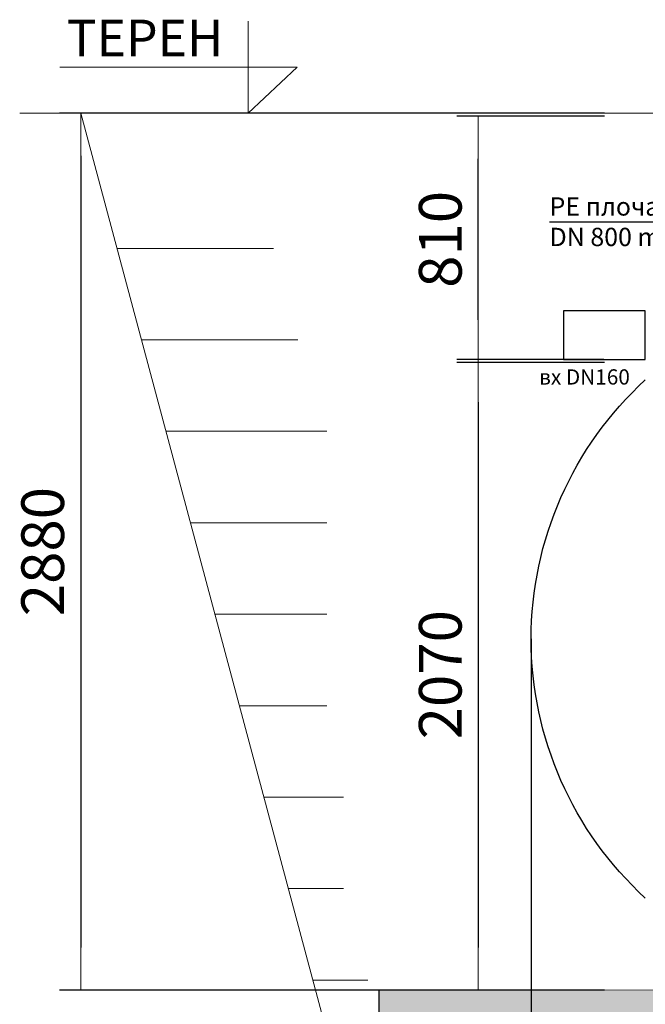
# Model space of a CAD drawing. Units: millimetres. Extents: x 2563 to 17628, y 2997 to 14740.
# Drawn here: x 2563 to 4615, y 9850 to 13080 of the extents above; entities that cross this region are included whole.
import ezdxf

# ---------------------------------------------------------------- set-up
doc = ezdxf.new("R2010")
doc.units = ezdxf.units.MM
for name, color, linetype, lineweight in [('Beton', 253, 'Continuous', 5), ('DIMENSIONS', 240, 'Continuous', 5), ('GROUND', 53, 'Continuous', 5), ('HATCH', 8, 'Continuous', 5), ('TEXT', 2, 'Continuous', 5)]:
    doc.layers.add(name, color=color, linetype=linetype, lineweight=lineweight)
doc.styles.add('PDF Arial', font='arial.ttf')
doc.styles.add('SEACAD_Arial', font='arial.ttf')
doc.dimstyles.new('ECO', dxfattribs={"dimtxt": 140, "dimasz": 140, "dimexe": 70, "dimexo": 0, "dimgap": 35, "dimtad": 1, "dimdec": 0, "dimrnd": 10, "dimtxsty": 'SEACAD_Arial', "dimblk1": '_SE_FILLED', "dimblk2": '_SE_FILLED', "dimsah": 1, "dimcen": 70, "dimclrt": 2, "dimadec": 0, "dimazin": 0, "dimtfac": 0.5, "dimtdec": 0, "dimtmove": 0, "dimatfit": 3, "dimfxl": 1, "dimarcsym": 0})

# ---------------------------------------------------------------- blocks, each defined once
blk = doc.blocks.new('$ECO-TJ10000_SIDE')
at = {"color": 0, "extrusion": (2.24402e-16, 0, -1)}
blk.add_arc((-153.6, 1153.1), 1152, 312.4576, 47.5424, dxfattribs=at)
blk = doc.blocks.new('_SE_FILLED')
at = {"color": 0}
blk.add_line((0, 0), (-1, 0), dxfattribs=at)
blk.add_solid([(0, 0), (-1, -0.1665), (-1, 0.1665), (0, 0)], dxfattribs=at)
blk = doc.blocks.new('*D58')
at = {"layer": 'DIMENSIONS', "color": 0, "lineweight": -2, "transparency": 16777216}
for p, q in [((4240.9, 11048.5), (4240.9, 9177.7)), ((7523.9, 11048.5), (7523.9, 9177.7)), ((7383.9, 9247.7), (4380.9, 9247.7))]:
    blk.add_line(p, q, dxfattribs=at)
at = {"layer": 'DIMENSIONS', "color": 0, "lineweight": -2, "transparency": 16777216, "xscale": 140, "yscale": 140, "zscale": 140, "rotation": 180}
blk.add_blockref('_SE_FILLED', (4240.9, 9247.7), dxfattribs=at)
at = {"layer": 'DIMENSIONS', "color": 0, "lineweight": -2, "transparency": 16777216, "xscale": 140, "yscale": 140, "zscale": 140}
blk.add_blockref('_SE_FILLED', (7523.9, 9247.7), dxfattribs=at)
at = {"layer": 'DIMENSIONS', "color": 2, "transparency": 16777216, "insert": (5882.4, 9354.2), "char_height": 140, "attachment_point": 5, "style": 'SEACAD_Arial'}
blk.add_mtext('3280', dxfattribs=at)
blk = doc.blocks.new('*D59')
at = {"layer": 'DIMENSIONS', "color": 0, "lineweight": -2, "transparency": 16777216}
for p, q in [((4240.9, 11048.5), (4240.9, 9177.7)), ((3740.9, 9896.6), (3740.9, 9177.7)), ((4100.9, 9247.7), (3880.9, 9247.7))]:
    blk.add_line(p, q, dxfattribs=at)
at = {"layer": 'DIMENSIONS', "color": 0, "lineweight": -2, "transparency": 16777216, "xscale": 140, "yscale": 140, "zscale": 140, "rotation": 180}
blk.add_blockref('_SE_FILLED', (3740.9, 9247.7), dxfattribs=at)
at = {"layer": 'DIMENSIONS', "color": 0, "lineweight": -2, "transparency": 16777216, "xscale": 140, "yscale": 140, "zscale": 140}
blk.add_blockref('_SE_FILLED', (4240.9, 9247.7), dxfattribs=at)
at = {"layer": 'DIMENSIONS', "color": 2, "transparency": 16777216, "insert": (3990.9, 9354.2), "char_height": 140, "attachment_point": 5, "style": 'SEACAD_Arial'}
blk.add_mtext('500', dxfattribs=at)
blk = doc.blocks.new('*D40')
at = {"layer": 'DIMENSIONS', "color": 0, "lineweight": -2, "transparency": 16777216}
for p, q in [((10607.2, 10345.5), (10607.2, 8927.3)), ((3740.9, 9896.6), (3740.9, 8927.3)), ((3880.9, 8997.3), (10467.2, 8997.3))]:
    blk.add_line(p, q, dxfattribs=at)
at = {"layer": 'DIMENSIONS', "color": 0, "lineweight": -2, "transparency": 16777216, "xscale": 140, "yscale": 140, "zscale": 140, "rotation": 180}
blk.add_blockref('_SE_FILLED', (3740.9, 8997.3), dxfattribs=at)
at = {"layer": 'DIMENSIONS', "color": 0, "lineweight": -2, "transparency": 16777216, "xscale": 140, "yscale": 140, "zscale": 140}
blk.add_blockref('_SE_FILLED', (10607.2, 8997.3), dxfattribs=at)
at = {"layer": 'DIMENSIONS', "color": 2, "transparency": 16777216, "insert": (7174.1, 9103.8), "char_height": 140, "attachment_point": 5, "style": 'SEACAD_Arial'}
blk.add_mtext('6870', dxfattribs=at)
blk = doc.blocks.new('*D61')
at = {"layer": 'DIMENSIONS', "color": 0, "lineweight": -2, "transparency": 16777216}
for p, q in [((10707.2, 10129.7), (10707.2, 8677.3)), ((3640.9, 9697.3), (3640.9, 8677.3)), ((10567.2, 8747.3), (3780.9, 8747.3))]:
    blk.add_line(p, q, dxfattribs=at)
at = {"layer": 'DIMENSIONS', "color": 0, "lineweight": -2, "transparency": 16777216, "xscale": 140, "yscale": 140, "zscale": 140, "rotation": 180}
blk.add_blockref('_SE_FILLED', (3640.9, 8747.3), dxfattribs=at)
at = {"layer": 'DIMENSIONS', "color": 0, "lineweight": -2, "transparency": 16777216, "xscale": 140, "yscale": 140, "zscale": 140}
blk.add_blockref('_SE_FILLED', (10707.2, 8747.3), dxfattribs=at)
at = {"layer": 'DIMENSIONS', "color": 2, "transparency": 16777216, "insert": (7174.1, 8853.8), "char_height": 140, "attachment_point": 5, "style": 'SEACAD_Arial'}
blk.add_mtext('7070', dxfattribs=at)
blk = doc.blocks.new('*D62')
at = {"layer": 'DIMENSIONS', "color": 0, "lineweight": -2, "transparency": 16777216}
for p, q in [((4478.8, 11965.4), (3997.4, 11965.4)), ((4067.4, 11825.4), (4067.4, 10036.9)), ((4481.7, 9896.9), (3997.4, 9896.9))]:
    blk.add_line(p, q, dxfattribs=at)
at = {"layer": 'DIMENSIONS', "color": 0, "lineweight": -2, "transparency": 16777216, "xscale": 140, "yscale": 140, "zscale": 140}
for p, rotation in [((4067.4, 11965.4), 90), ((4067.4, 9896.9), 270)]:
    blk.add_blockref('_SE_FILLED', p, dxfattribs=dict(at, rotation=rotation))
at = {"layer": 'DIMENSIONS', "color": 2, "transparency": 16777216, "insert": (3960.9, 10931.2), "char_height": 140, "attachment_point": 5, "rotation": 90, "style": 'SEACAD_Arial'}
blk.add_mtext('2070', dxfattribs=at)
blk = doc.blocks.new('*D44')
at = {"layer": 'DIMENSIONS', "color": 0, "lineweight": -2, "transparency": 16777216}
for p, q in [((4480.9, 12763.6), (3997.4, 12763.6)), ((4067.4, 12095.4), (4067.4, 12623.6)), ((4480.9, 11955.4), (3997.4, 11955.4))]:
    blk.add_line(p, q, dxfattribs=at)
at = {"layer": 'DIMENSIONS', "color": 0, "lineweight": -2, "transparency": 16777216, "xscale": 140, "yscale": 140, "zscale": 140}
for p, rotation in [((4067.4, 12763.6), 90), ((4067.4, 11955.4), 270)]:
    blk.add_blockref('_SE_FILLED', p, dxfattribs=dict(at, rotation=rotation))
at = {"layer": 'DIMENSIONS', "color": 2, "transparency": 16777216, "insert": (3960.9, 12359.5), "char_height": 140, "attachment_point": 5, "rotation": 90, "style": 'SEACAD_Arial'}
blk.add_mtext('810', dxfattribs=at)
blk = doc.blocks.new('*D45')
at = {"layer": 'DIMENSIONS', "color": 0, "lineweight": -2, "transparency": 16777216}
for p, q in [((4480.9, 12773.6), (2693.1, 12773.6)), ((2763.1, 12633.6), (2763.1, 10036.9)), ((4480.9, 9896.9), (2693.1, 9896.9))]:
    blk.add_line(p, q, dxfattribs=at)
at = {"layer": 'DIMENSIONS', "color": 0, "lineweight": -2, "transparency": 16777216, "xscale": 140, "yscale": 140, "zscale": 140}
for p, rotation in [((2763.1, 12773.6), 90), ((2763.1, 9896.9), 270)]:
    blk.add_blockref('_SE_FILLED', p, dxfattribs=dict(at, rotation=rotation))
at = {"layer": 'DIMENSIONS', "color": 2, "transparency": 16777216, "insert": (2656.6, 11335.2), "char_height": 140, "attachment_point": 5, "rotation": 90, "style": 'SEACAD_Arial'}
blk.add_mtext('2880', dxfattribs=at)

msp = doc.modelspace()

# ---------------------------------------------------------------- hatches: boundary and pattern name
at = {"layer": 'HATCH'}
h = msp.add_hatch(dxfattribs=at)
h.set_pattern_fill('ANSI35', color=256, scale=250)
h.set_pattern_definition([(45, (-399558.014, -183609.24), (-44.194174, 44.194174), []), (45, (-399513.82, -183609.24), (-44.194174, 44.194174), [78.125, -15.625, 0, -15.625])])
h.paths.add_polyline_path([(7843.4, 10129.7), (10607.2, 10129.7), (10607.2, 10345.5), (7643.4, 10346.1), (7643.4, 9898.2), (3740.9, 9896.6), (3740.9, 9697.3), (7843.4, 9697.3)])

# ---------------------------------------------------------------- linework, layer by layer
msp.add_lwpolyline([(4954.5, 12266.2), (4918.6, 12415.7), (4301.2, 12415.7)])
msp.add_lwpolyline([(4346.4, 11965.4), (4615.3, 11965.4), (4615.3, 12125.4), (4346.4, 12125.4)], close=True)
at = {"layer": 'Beton'}
msp.add_lwpolyline([(7843.4, 10129.7), (10607.2, 10129.7), (10607.2, 10345.5), (7643.4, 10346.1), (7643.4, 9898.2), (3740.9, 9896.6), (3740.9, 9697.3), (7843.4, 9697.3)], close=True, dxfattribs=at)
at = {"layer": 'GROUND'}
for p, q in [((4755.1, 12773.6), (2563.1, 12773.6)), ((3640.9, 9497.3), (2763.1, 12773.6)), ((2882, 12329.7), (3395.5, 12329.7)), ((2962.4, 12029.7), (3475.8, 12029.7)), ((3042.8, 11729.7), (3570.2, 11729.7)), ((3123.1, 11429.7), (3570.2, 11429.7)), ((3203.5, 11129.7), (3570.2, 11129.7)), ((3283.9, 10829.7), (3570.2, 10829.7)), ((3364.3, 10529.7), (3625.1, 10529.7)), ((3444.7, 10229.7), (3625.1, 10229.7)), ((3525.1, 9929.7), (3705.5, 9929.7))]:
    msp.add_line(p, q, dxfattribs=at)
at = {"layer": 'TEXT'}
msp.add_lwpolyline([(2694.6, 12924.4), (3473.8, 12924.4), (3312.6, 12773.6), (3312.6, 13075.2)], dxfattribs=at)

# ---------------------------------------------------------------- block references
msp.add_blockref('$ECO-TJ10000_SIDE', (5239.3, 9895.4))

# ---------------------------------------------------------------- texts
at = {"layer": 'TEXT', "style": 'PDF Arial'}
msp.add_text('ТЕРЕН', height=120, dxfattribs=at).set_placement((2717.5, 12960.1))
at = {"layer": 'TEXT', "insert": (4301.2, 12497.4), "char_height": 60, "attachment_point": 1, "style": 'PDF Arial'}
msp.add_mtext('PE {\\fArial|b0|i0|c204|p34;плоча 10 }mm \\PDN 800 mm', dxfattribs=at)
at = {"layer": 'TEXT', "insert": (4266.9, 11933.1), "char_height": 50, "width": 316.735, "attachment_point": 1, "style": 'PDF Arial'}
msp.add_mtext('вх DN160', dxfattribs=at)

# ---------------------------------------------------------------- dimensions: what is measured, and where the dimension line sits
at = {"layer": 'DIMENSIONS'}
for base, p1, p2, picture, middle in [((2763.1, 9896.9), (4480.9, 12773.6), (4480.9, 9896.9), '*D45', (2656.6, 11335.2)), ((4067.4, 12763.6), (4480.9, 11955.4), (4480.9, 12763.6), '*D44', (3960.9, 12359.5)), ((4067.3737, 9896.922), (4478.7981, 11965.3801), (4481.6795, 9896.922), '*D62', (3960.8935, 10931.151))]:
    dim = msp.add_linear_dim(base=base, p1=p1, p2=p2, angle=90, dimstyle='ECO', dxfattribs=at)
    dim.commit()
    dim.dimension.update_dxf_attribs({"geometry": picture, "text_midpoint": middle})
for base, p1, p2, picture, middle in [((3740.9, 9247.7), (4240.9, 11048.5), (3740.9, 9896.6), '*D59', (3990.9, 9354.2)), ((4240.9, 9247.7), (7523.9, 11048.5), (4240.9, 11048.5), '*D58', (5882.4, 9354.2)), ((10607.2, 8997.3), (3740.9, 9896.6), (10607.2, 10345.5), '*D40', (7174.1, 9103.8)), ((3640.9, 8747.3), (10707.2, 10129.7), (3640.9, 9697.3), '*D61', (7174.1, 8853.8))]:
    dim = msp.add_linear_dim(base=base, p1=p1, p2=p2, dimstyle='ECO', dxfattribs=at)
    dim.commit()
    dim.dimension.update_dxf_attribs({"geometry": picture, "text_midpoint": middle})

doc.saveas('drawing.dxf')
